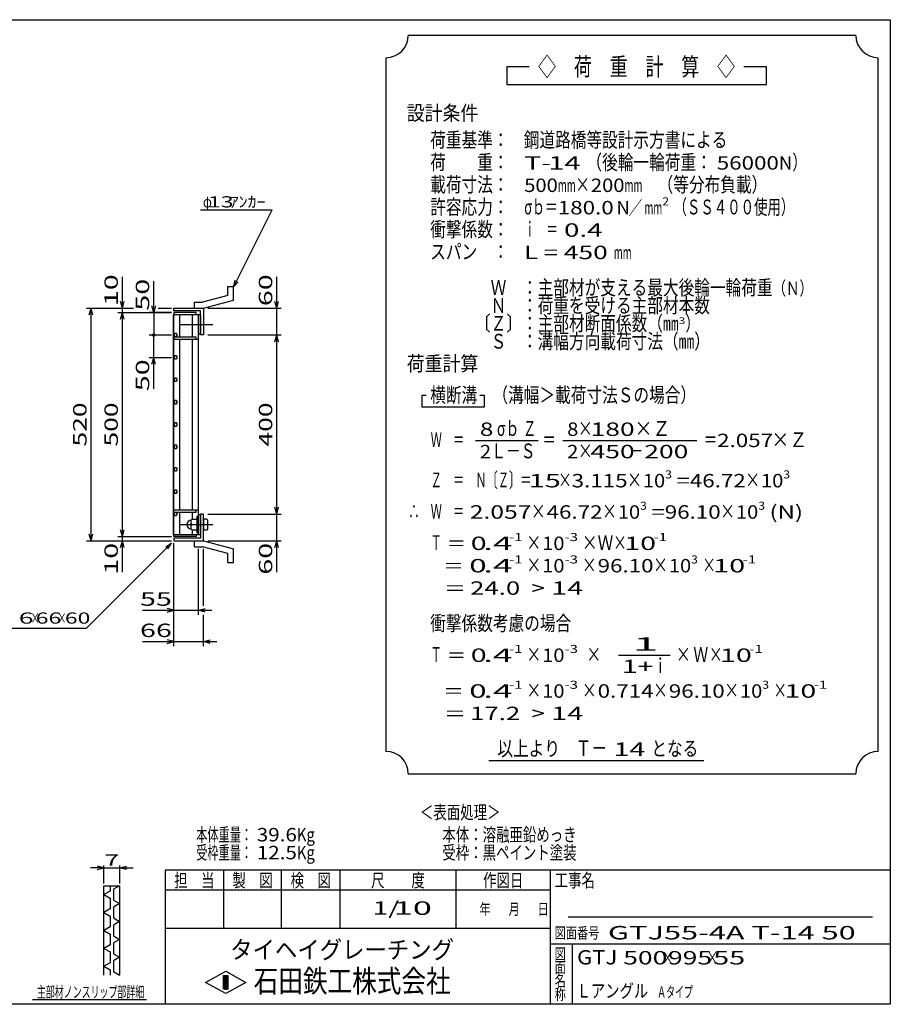
# Model space of a CAD drawing. Units: millimetres. Extents: x -182 to 173, y -128 to 105.
# Drawn here: x -21 to 173, y -115 to 105 of the extents above; entities that cross this region are included whole.
import ezdxf
from ezdxf.enums import TextEntityAlignment as Align

# ---------------------------------------------------------------- set-up
doc = ezdxf.new("R2010")
doc.units = ezdxf.units.MM
doc.header["$LTSCALE"] = 0.25
doc.linetypes.add('CENTER', pattern=[50.8, 31.75, -6.35, 6.35, -6.35])
for name, color, linetype in [('16', 7, 'Continuous'), ('19', 7, 'Continuous'), ('22', 7, 'Continuous'), ('24', 7, 'Continuous'), ('32', 7, 'Continuous')]:
    doc.layers.add(name, color=color, linetype=linetype)
doc.styles.add('dcStyle0', font='txt.shx', dxfattribs={"bigfont": 'bigfont'})

msp = doc.modelspace()

# ---------------------------------------------------------------- linework, layer by layer
at = {"color": 150, "linetype": 'Continuous', "lineweight": 25}
for p, q in [((-172.9, 105.35), (173.1, 105.35)), ((173.1, 105.35), (173.1, -114.65)), ((173.1, -84.65), (11.1, -84.65)), ((11.1, -84.65), (11.1, -114.65)), ((24.1, -84.65), (24.1, -97.65)), ((37.1, -97.65), (37.1, -84.65)), ((50.1, -84.65), (50.1, -97.65)), ((76.1, -97.65), (76.1, -84.65)), ((97.1, -84.65), (97.1, -114.65)), ((97.1, -89.15), (11.1, -89.15)), ((169.1, -95.15), (101.1, -95.15)), ((11.1, -97.65), (97.1, -97.65)), ((97.1, -101.15), (173.1, -101.15)), ((102.1, -114.65), (102.1, -101.15)), ((20.1, -109.75), (24.6, -107.25)), ((24.6, -107.25), (29.1, -109.75)), ((24.6, -112.25), (20.1, -109.75)), ((24.1, -108.25), (25.1, -108.25)), ((24.1, -111.25), (24.1, -108.25)), ((24.1, -108.25), (24.3, -108.25)), ((24.3, -108.25), (24.3, -111.25)), ((24.5, -111.25), (24.5, -108.25)), ((24.5, -108.25), (24.7, -108.25)), ((29.1, -109.75), (24.6, -112.25)), ((24.7, -108.25), (24.7, -111.25)), ((24.9, -111.25), (24.9, -108.25)), ((24.9, -108.25), (25.1, -108.25)), ((25.1, -108.25), (25.1, -111.25)), ((25.1, -108.25), (25.1, -111.25)), ((25.1, -111.25), (24.1, -111.25)), ((24.3, -111.25), (24.5, -111.25)), ((24.7, -111.25), (24.9, -111.25)), ((173.1, -114.65), (-172.9, -114.65))]:
    msp.add_line(p, q, dxfattribs=at)
at = {"layer": '16', "color": 3, "linetype": 'Continuous', "lineweight": 25}
for p, q in [((18, 39.9), (13, 39.9)), ((13, 39.9), (13, 39.45)), ((18, 39.45), (18, 39.9)), ((12.93, -9.65), (12.93, 39.45)), ((12.93, 39.45), (13, 39.45)), ((13, 39.45), (18, 39.45)), ((13, -9.65), (13, 39.45)), ((13, 39.45), (18.5, 39.45)), ((14.35, 34.45), (14.35, 39.45)), ((17.15, 34.45), (17.15, 39.45)), ((18.5, -9.65), (18.5, 39.45)), ((18.5, 39.45), (19, 39.45)), ((19, 39.45), (19, 35.05)), ((13.2, 35.25), (13, 34.9)), ((13.6, 35.25), (13.2, 35.25)), ((13.8, 34.9), (13.6, 35.25)), ((13, 34.9), (13.2, 34.55)), ((13, 34.45), (13, 34)), ((18, 34.45), (13, 34.45)), ((13, 34), (18.5, 34)), ((13.2, 34.55), (13.6, 34.55)), ((13.6, 34.55), (13.8, 34.9)), ((14.35, -4.2), (14.35, 34)), ((17.15, -4.2), (17.15, 34)), ((18, 34), (18, 34.45)), ((19, 35.05), (18.5, 35.05)), ((13.2, 30.25), (13, 29.9)), ((13, 29.9), (13.2, 29.55)), ((13.6, 30.25), (13.2, 30.25)), ((13.2, 29.55), (13.6, 29.55)), ((13.8, 29.9), (13.6, 30.25)), ((13.6, 29.55), (13.8, 29.9)), ((13.2, 25.25), (13, 24.9)), ((13, 24.9), (13.2, 24.55)), ((13.6, 25.25), (13.2, 25.25)), ((13.2, 24.55), (13.6, 24.55)), ((13.8, 24.9), (13.6, 25.25)), ((13.6, 24.55), (13.8, 24.9)), ((13.2, 20.25), (13, 19.9)), ((13, 19.9), (13.2, 19.55)), ((13.6, 20.25), (13.2, 20.25)), ((13.8, 19.9), (13.6, 20.25)), ((13.6, 19.55), (13.8, 19.9)), ((13.2, 19.55), (13.6, 19.55)), ((13.2, 15.25), (13, 14.9)), ((13, 14.9), (13.2, 14.55)), ((13.6, 15.25), (13.2, 15.25)), ((13.2, 14.55), (13.6, 14.55)), ((13.8, 14.9), (13.6, 15.25)), ((13.6, 14.55), (13.8, 14.9)), ((13.2, 10.25), (13, 9.9)), ((13, 9.9), (13.2, 9.55)), ((13.6, 10.25), (13.2, 10.25)), ((13.2, 9.55), (13.6, 9.55)), ((13.8, 9.9), (13.6, 10.25)), ((13.6, 9.55), (13.8, 9.9)), ((13.2, 5.25), (13, 4.9)), ((13, 4.9), (13.2, 4.55)), ((13.6, 5.25), (13.2, 5.25)), ((13.2, 4.55), (13.6, 4.55)), ((13.8, 4.9), (13.6, 5.25)), ((13.6, 4.55), (13.8, 4.9)), ((13.2, 0.25), (13, -0.1)), ((13.6, 0.25), (13.2, 0.25)), ((13.8, -0.1), (13.6, 0.25)), ((13, -0.1), (13.2, -0.45)), ((13.2, -0.45), (13.6, -0.45)), ((13.6, -0.45), (13.8, -0.1)), ((13, -4.65), (13, -4.2)), ((13, -4.2), (18.5, -4.2)), ((18, -4.65), (18, -4.2)), ((13, -4.65), (18, -4.65)), ((13.2, -4.75), (13, -5.1)), ((13, -5.1), (13.2, -5.45)), ((13.6, -4.75), (13.2, -4.75)), ((13.2, -5.45), (13.6, -5.45)), ((13.8, -5.1), (13.6, -4.75)), ((13.6, -5.45), (13.8, -5.1)), ((14.35, -9.65), (14.35, -4.65)), ((17.1, -6.25), (16.9, -6.45)), ((16.9, -8.45), (16.9, -6.45)), ((17.1, -6.25), (18, -6.25)), ((17.15, -6.15), (17.15, -4.65)), ((18.2, -6.45), (18, -6.25)), ((18.2, -9.3), (18.2, -5.6)), ((18.2, -5.6), (18.5, -5.6)), ((19, -5.25), (18.5, -5.25)), ((18.5, -9.3), (18.5, -5.6)), ((19, -9.65), (19, -5.25)), ((17.1, -7.45), (16.9, -7.25)), ((17.1, -7.45), (16.9, -7.65)), ((16.9, -8.45), (17.1, -8.65)), ((17.1, -7.45), (18, -7.45)), ((17.1, -8.65), (18, -8.65)), ((17.15, -9.65), (17.15, -8.75)), ((18, -7.45), (18.2, -7.25)), ((18.2, -7.65), (18, -7.45)), ((18, -8.65), (18.2, -8.45)), ((12.93, -9.65), (13, -9.65)), ((13, -9.65), (18, -9.65)), ((13, -10.1), (13, -9.65)), ((13, -9.65), (18.5, -9.65)), ((18, -10.1), (13, -10.1)), ((18, -9.65), (18, -10.1)), ((18.2, -9.3), (18.5, -9.3)), ((18.5, -9.65), (19, -9.65))]:
    msp.add_line(p, q, dxfattribs=at)
at = {"layer": '16', "color": 3, "linetype": 'CENTER', "lineweight": 25}
for p, q in [((14.2, 37.25), (21.7, 37.25)), ((14.2, -7.45), (21.7, -7.45))]:
    msp.add_line(p, q, dxfattribs=at)
at = {"layer": '16', "color": 3, "linetype": 'Continuous', "lineweight": 25}
msp.add_arc((16.9, -7.45), 1, 90, 270, dxfattribs=at)
at = {"layer": '19', "color": 6, "linetype": 'Continuous', "lineweight": 25}
for p, q in [((25.06, 45.71), (26.36, 45.71)), ((25.06, 43.71), (25.06, 45.71)), ((26.36, 42.71), (26.36, 45.71)), ((17.6, 42.2), (19.43, 42.2)), ((17.6, 40.9), (17.6, 42.2)), ((25.06, 43.71), (19.43, 42.2)), ((19.6, 40.9), (26.36, 42.71)), ((13, 40.3), (13, 40.9)), ((13, 40.9), (19.6, 40.9)), ((19, 40.3), (13, 40.3)), ((17.6, 40.9), (19.6, 40.9)), ((19, 34.9), (19, 40.3)), ((19.6, 40.9), (19.6, 34.9)), ((19.6, 34.9), (19, 34.9)), ((19.6, -5.1), (19, -5.1)), ((19, -5.1), (19, -10.5)), ((19.6, -11.1), (19.6, -5.1)), ((20.4, -6.25), (19.6, -6.25)), ((19.6, -6.25), (19.6, -8.65)), ((20.6, -6.45), (20.4, -6.25)), ((20.6, -8.45), (20.6, -6.45)), ((19.6, -7.45), (20.4, -7.45)), ((19.6, -8.65), (20.4, -8.65)), ((20.6, -7.25), (20.4, -7.45)), ((20.4, -7.45), (20.6, -7.65)), ((20.4, -8.65), (20.6, -8.45)), ((13, -10.5), (13, -11.1)), ((19, -10.5), (13, -10.5)), ((13, -11.1), (19.6, -11.1)), ((17.6, -11.1), (19.6, -11.1)), ((17.6, -12.4), (17.6, -11.1)), ((17.6, -12.4), (19.43, -12.4)), ((25.06, -13.91), (19.43, -12.4)), ((19.6, -11.1), (26.36, -12.91)), ((26.36, -15.91), (26.36, -12.91)), ((25.06, -15.91), (25.06, -13.91)), ((25.06, -15.91), (26.36, -15.91))]:
    msp.add_line(p, q, dxfattribs=at)
at = {"layer": '22', "color": 4, "linetype": 'Continuous', "lineweight": 25}
for p, q in [((19, 62.9), (35, 62.9)), ((26.4, 45.7), (35, 62.9)), ((1.5, 40.9), (1.5, 47.9)), ((8.5, 39.9), (8.5, 46.9)), ((26.4, 45.7), (26.7, 47.16)), ((26.4, 45.7), (27.4, 46.8)), ((36, 40.9), (36, 47.9)), ((1.5, 40.9), (1.1, 42.4)), ((1.5, 40.9), (1.9, 42.4)), ((36, 40.9), (35.6, 42.4)), ((36, 40.9), (36.4, 42.4)), ((-6.5, 40.9), (4, 40.9)), ((-5.9, 39.4), (-5.5, 40.9)), ((-5.1, 39.4), (-5.5, 40.9)), ((-5.5, -11.1), (-5.5, 40.9)), ((0.5, 40.9), (4, 40.9)), ((0.5, 39.9), (12.5, 39.9)), ((1.1, 38.4), (1.5, 39.9)), ((1.5, 39.9), (1.5, 40.9)), ((1.9, 38.4), (1.5, 39.9)), ((1.5, -10.1), (1.5, 39.9)), ((12.5, 39.9), (7.5, 39.9)), ((8.5, 39.9), (8.1, 41.4)), ((8.9, 41.4), (8.5, 39.9)), ((8.5, 39.9), (8.5, 34.9)), ((9.5, 40.9), (12.5, 40.9)), ((9.5, 40.9), (12.5, 40.9)), ((20.6, 40.9), (37, 40.9)), ((36, 34.9), (36, 40.9)), ((7.5, 34.9), (12.5, 34.9)), ((8.5, 29.9), (8.5, 34.9)), ((20.6, 34.9), (37, 34.9)), ((35.6, 33.4), (36, 34.9)), ((36.4, 33.4), (36, 34.9)), ((36, -5.1), (36, 34.9)), ((7.5, 29.9), (12.5, 29.9)), ((8.1, 28.4), (8.5, 29.9)), ((8.9, 28.4), (8.5, 29.9)), ((8.5, 22.9), (8.5, 29.9)), ((36, -5.1), (35.6, -3.6)), ((36, -5.1), (36.4, -3.6)), ((20.6, -5.1), (37, -5.1)), ((36, -11.1), (36, -5.1)), ((1.5, -10.1), (1.1, -8.6)), ((1.5, -10.1), (1.9, -8.6)), ((-5.5, -11.1), (-5.9, -9.6)), ((-5.5, -11.1), (-5.1, -9.6)), ((0.5, -10.1), (12.5, -10.1)), ((1.5, -11.1), (1.5, -10.1)), ((-6.5, -11.1), (12.5, -11.1)), ((-6.5, -30.6), (12.5, -11.6)), ((0.5, -11.1), (12.5, -11.1)), ((1.1, -12.6), (1.5, -11.1)), ((1.9, -12.6), (1.5, -11.1)), ((1.5, -18.1), (1.5, -11.1)), ((11.2, -12.4), (12.5, -11.6)), ((11.7, -12.9), (12.5, -11.6)), ((13, -27.6), (13, -11.6)), ((13, -34.6), (13, -11.6)), ((18.5, -27.6), (18.5, -12.9)), ((19.6, -25.6), (19.6, -12.9)), ((20.6, -11.1), (37, -11.1)), ((35.6, -12.6), (36, -11.1)), ((36.4, -12.6), (36, -11.1)), ((36, -18.1), (36, -11.1)), ((13, -26.6), (11.5, -26.2)), ((18.5, -26.6), (20, -26.2)), ((6, -26.6), (13, -26.6)), ((11.5, -27), (13, -26.6)), ((13, -26.6), (18.5, -26.6)), ((20, -27), (18.5, -26.6)), ((18.5, -26.6), (21.5, -26.6)), ((19.6, -34.6), (19.6, -27.6)), ((-26.5, -30.6), (-6.5, -30.6)), ((6, -33.6), (13, -33.6)), ((13, -33.6), (11.5, -33.2)), ((11.5, -34), (13, -33.6)), ((13, -33.6), (19.6, -33.6)), ((19.6, -33.6), (21.1, -33.2)), ((21.1, -34), (19.6, -33.6)), ((19.6, -33.6), (22.6, -33.6))]:
    msp.add_line(p, q, dxfattribs=at)
msp.add_circle((8.5, 34.9), 0.3, dxfattribs=at)
at = {"layer": '24', "color": 4, "linetype": 'Continuous', "lineweight": 25}
for p, q in [((165.4, 101.85), (65.4, 101.85)), ((60.4, 96.85), (60.4, -58.15)), ((170.4, -58.15), (170.4, 96.85)), ((92.4, 94.85), (87.4, 94.85)), ((87.4, 94.85), (87.4, 90.85)), ((145.4, 94.85), (140.4, 94.85)), ((145.4, 90.85), (145.4, 94.85)), ((87.4, 90.85), (145.4, 90.85)), ((69.4, 21.35), (68.4, 21.35)), ((68.4, 21.35), (68.4, 18.85)), ((82.4, 21.35), (81.4, 21.35)), ((82.4, 18.85), (82.4, 21.35)), ((68.4, 18.85), (82.4, 18.85)), ((80.4, 11.35), (94.4, 11.35)), ((99.9, 11.35), (129.9, 11.35)), ((112.4, -36.65), (123.9, -36.65)), ((83.4, -60.15), (131.4, -60.15)), ((65.4, -63.15), (165.4, -63.15))]:
    msp.add_line(p, q, dxfattribs=at)
for centre, start, end in [((60.4, 101.85), 270, 0), ((170.4, 101.85), 180, 270), ((60.4, -63.15), 0, 90), ((170.4, -63.15), 90, 180)]:
    msp.add_arc(centre, 5, start, end, dxfattribs=at)
at = {"layer": '32', "color": 4, "linetype": 'Continuous', "lineweight": 25}
for p, q in [((-2.6, -84.15), (-5.6, -84.15)), ((-2.6, -84.15), (-4.1, -83.75)), ((-4.1, -84.55), (-2.6, -84.15)), ((-2.6, -87.65), (-2.6, -83.65)), ((-2.6, -84.15), (0.9, -84.15)), ((0.9, -83.65), (0.9, -87.65)), ((0.9, -84.15), (2.4, -83.75)), ((2.4, -84.55), (0.9, -84.15)), ((0.9, -84.15), (3.9, -84.15)), ((-2.6, -88.15), (0.9, -88.15)), ((-2.6, -108.15), (-2.6, -88.15)), ((-1.2, -89.35), (-2.6, -90.15)), ((-2.6, -90.15), (-1.2, -90.95)), ((-1.2, -88.15), (-1.2, -89.35)), ((0.9, -88.15), (-0.5, -88.95)), ((-0.5, -88.95), (-0.5, -91.35)), ((0.9, -88.15), (0.9, -108.15)), ((-1.2, -90.95), (-1.2, -93.35)), ((-0.5, -91.35), (0.9, -92.15)), ((0.9, -92.15), (-0.5, -92.95)), ((-1.2, -93.35), (-2.6, -94.15)), ((-2.6, -94.15), (-1.2, -94.95)), ((-0.5, -92.95), (-0.5, -95.35)), ((-1.2, -94.95), (-1.2, -97.35)), ((-0.5, -95.35), (0.9, -96.15)), ((0.9, -96.15), (-0.5, -96.95)), ((-1.2, -97.35), (-2.6, -98.15)), ((-2.6, -98.15), (-1.2, -98.95)), ((-1.2, -98.95), (-1.2, -101.35)), ((-0.5, -96.95), (-0.5, -99.35)), ((-0.5, -99.35), (0.9, -100.15)), ((0.9, -100.15), (-0.5, -100.95)), ((-0.5, -100.95), (-0.5, -103.35)), ((-1.2, -101.35), (-2.6, -102.15)), ((-2.6, -102.15), (-1.2, -102.95)), ((-1.2, -102.95), (-1.2, -105.35)), ((-0.5, -103.35), (0.9, -104.15)), ((-1.2, -105.35), (-2.6, -106.15)), ((0.9, -104.15), (-0.5, -104.95)), ((-0.5, -104.95), (-0.5, -107.35)), ((-2.6, -106.15), (-1.2, -106.95)), ((-1.2, -106.95), (-1.2, -108.15)), ((-0.5, -107.35), (0.9, -108.15)), ((6.9, -113.65), (-18.6, -113.65))]:
    msp.add_line(p, q, dxfattribs=at)

# ---------------------------------------------------------------- texts
at = {"color": 150, "style": 'dcStyle0'}
for s, height, width, p, p2 in [('担\u3000当', 3, 1.235294, (13.1, -88.45), (22.1, -88.45)), ('製\u3000図', 3, 1.235294, (26.1, -88.45), (35.1, -88.45)), ('検\u3000図', 3, 1.235294, (39.1, -88.45), (48.1, -88.45)), ('尺\u3000\u3000度', 3, 1.217391, (57.1, -88.45), (69.1, -88.45)), ('作図日', 3, 1.235294, (82.1, -88.45), (91.1, -88.45)), ('工事名', 3, 1.235294, (98.1, -88.45), (107.1, -88.45)), ('年', 2.5, 1.4, (81.3, -94.65), (83.8, -94.65)), ('月', 2.5, 1.4, (87.8, -94.65), (90.3, -94.65)), ('日', 2.5, 1.4, (94.3, -94.65), (96.8, -94.65)), ('図面番号', 2.5, 1.217391, (98.1, -99.95), (108.1, -99.95)), ('図', 2.5, 1.4, (98.1, -104.65), (100.6, -104.65)), ('面', 2.5, 1.4, (98.1, -107.65), (100.6, -107.65)), ('名', 2.5, 1.4, (98.1, -110.65), (100.6, -110.65)), ('称', 2.5, 1.4, (98.1, -113.65), (100.6, -113.65))]:
    msp.add_text(s, height=height, dxfattribs=dict(at, width=width)).set_placement(p, p2, align=Align.FIT)
at = {"color": 222, "style": 'dcStyle0'}
for s, height, width, p, p2 in [('タイヘイグレーチング', 4, 1.483051, (25.6, -104.45), (75.6, -104.45)), ('石田鉄工株式会社', 5, 1.310638, (30.85, -111.95), (74.85, -111.95))]:
    msp.add_text(s, height=height, dxfattribs=dict(at, width=width)).set_placement(p, p2, align=Align.FIT)
at = {"layer": '22', "color": 2, "style": 'dcStyle0'}
for s, height, width, p, p2 in [('ｱﾝｶｰ', 2.5, 0.973913, (25.5, 63.4), (33.5, 63.4)), ('φ', 2.5, 1.12, (19.5, 63.4), (21.5, 63.4)), (' 13 ', 2.5, 0.819512, (19.5, 63.4), (27.5, 63.4)), (' 55 ', 3, 0.853659, (4, -25.6), (14, -25.6)), (' 6 ', 2.5, 0.812903, (-23, -29.6), (-17, -29.6)), ('×', 2.5, 1.12, (-19, -29.6), (-17, -29.6)), (' 66 ', 2.5, 0.819512, (-19, -29.6), (-11, -29.6)), ('×', 2.5, 1.12, (-13, -29.6), (-11, -29.6)), (' 60 ', 2.5, 0.819512, (-12.5, -29.6), (-4.5, -29.6)), (' 66 ', 3, 0.853659, (4, -32.6), (14, -32.6)), ('＜表面処理＞', 3, 1.2, (68, -73.25), (86, -73.25)), ('本体重量：', 3, 1.005747, (18, -78.25), (30.5, -78.25)), (' 39.6', 3, 0.795455, (30.5, -78.25), (40.5, -78.25)), ('Kg', 3, 0.777778, (40.5, -78.25), (44.5, -78.25)), ('本体：', 3, 1.235294, (73, -78.25), (82, -78.25)), ('溶融亜鉛めっき', 3, 1.195122, (82, -78.25), (103, -78.25)), ('受枠重量：', 3, 1.005747, (18, -82.25), (30.5, -82.25)), (' 12.5', 3, 0.795455, (30.5, -82.25), (40.5, -82.25)), ('受枠：', 3, 1.235294, (73, -82.25), (82, -82.25)), ('黒ペイント塗装', 3, 1.195122, (82, -82.25), (103, -82.25)), ('Kg', 3, 0.777778, (40.5, -82.25), (44.5, -82.25)), ('1/', 3, 1.05, (57.4, -94.65), (63.4, -94.65)), (' 10 ', 3, 1.02439, (60.4, -94.65), (72.4, -94.65)), ('GTJ55-4A T-14 50                ', 3, 0.852359, (110, -100.15), (190, -100.15)), ('GTJ', 3.2, 1.205357, (103.1, -105.75), (112.1, -105.75)), (' 500 ', 3, 0.857843, (112.1, -105.75), (124.6, -105.75)), ('×', 3, 1.166667, (122.1, -105.75), (124.6, -105.75)), (' 995 ', 3, 0.857843, (122.1, -105.75), (134.6, -105.75)), ('×', 3, 1.166667, (132.1, -105.75), (134.6, -105.75)), (' 55 ', 3, 0.853659, (132.1, -105.75), (142.1, -105.75)), ('Ｌアングル', 3, 1.287356, (103, -113.15), (119, -113.15)), ('Ａタイプ', 2.5, 0.973913, (121, -113.15), (129, -113.15))]:
    msp.add_text(s, height=height, dxfattribs=dict(at, width=width)).set_placement(p, p2, align=Align.FIT)
for s, width, p, p2 in [(' 10 ', 0.853659, (0.5, 39.9), (0.5, 49.9)), (' 50 ', 0.853659, (7.5, 38.9), (7.5, 48.9)), (' 60 ', 0.853659, (35, 39.9), (35, 49.9)), (' 50 ', 0.853659, (7.5, 20.9), (7.5, 30.9)), (' 520 ', 0.857843, (-6.5, 8.65), (-6.5, 21.15)), (' 500 ', 0.857843, (0.5, 8.65), (0.5, 21.15)), (' 400 ', 0.857843, (35, 8.65), (35, 21.15)), (' 10 ', 0.853659, (0.5, -20.1), (0.5, -10.1)), (' 60 ', 0.853659, (35, -20.1), (35, -10.1))]:
    msp.add_text(s, height=3, rotation=90, dxfattribs=dict(at, width=width)).set_placement(p, p2, align=Align.FIT)
at = {"layer": '24', "color": 2, "style": 'dcStyle0'}
for s, height, width, p, p2 in [('◇\u3000荷\u3000重\u3000計\u3000算\u3000◇', 4, 1.184615, (94.4, 92.85), (138.4, 92.85)), ('設計条件', 3.3, 1.475626, (65.05, 82.85), (81.05, 82.85)), ('荷重基準：\u3000', 3.3, 1.272727, (70.3, 76.85), (91.3, 76.85)), ('鋼道路橋等設計示方書による', 3.3, 1.253444, (91.2, 76.85), (136.7, 76.85)), ('荷\u3000\u3000重：\u3000', 3.3, 1.272727, (70.3, 71.85), (91.3, 71.85)), ('T-', 3, 1.105263, (91.3, 71.85), (97.3, 71.85)), (' 14 ', 3, 0.853659, (95.3, 71.85), (105.3, 71.85)), ('（後輪一輪荷重：', 3.3, 1.263701, (105.2, 71.85), (133.2, 71.85)), (' 56000', 3, 0.889831, (133.2, 71.85), (148.2, 71.85)), ('N', 3, 1.166667, (148.2, 71.85), (151.2, 71.85)), ('）', 3.3, 1.4, (151.2, 71.85), (154.5, 71.85)), ('載荷寸法：\u3000', 3.3, 1.272727, (70.3, 66.85), (91.3, 66.85)), ('\u3000（等分布負載）', 3.3, 1.263701, (117.6, 66.85), (145.6, 66.85)), ('500', 3, 0.921053, (91.3, 66.85), (98.8, 66.85)), ('mm', 3, 0.5, (98.8, 66.85), (102.8, 66.85)), ('×', 3.3, 1.4, (102.7, 66.85), (106, 66.85)), ('200', 3, 0.921053, (106.2, 66.85), (113.7, 66.85)), ('mm', 3, 0.5, (113.7, 66.85), (117.7, 66.85)), ('許容応力：\u3000', 3.3, 1.272727, (70.3, 61.85), (91.3, 61.85)), ('σｂ＝', 3.3, 0.935829, (91.3, 61.85), (98.8, 61.85)), ('180.0', 3, 1.005747, (98.8, 61.85), (111.3, 61.85)), ('N', 3, 1.166667, (111.9, 61.85), (114.9, 61.85)), ('／', 3, 1.4, (114.65, 61.85), (117.65, 61.85)), ('mm', 3, 0.5, (118.15, 61.85), (122.15, 61.85)), ('2', 1.8, 1.029412, (122.15, 63.85), (123.65, 63.85)), ('（ＳＳ４００使用）', 3.3, 1.080618, (124.65, 61.85), (151.65, 61.85)), ('衝撃係数：\u3000', 3.3, 1.272727, (70.3, 56.85), (91.3, 56.85)), ('ｉ\u3000＝', 3.3, 0.935829, (91.3, 56.85), (98.8, 56.85)), (' 0.4', 3, 1.014493, (98.8, 56.85), (108.8, 56.85)), ('スパン\u3000：\u3000', 3.3, 1.272727, (70.3, 51.85), (91.3, 51.85)), ('L =', 3, 0.875, (91.3, 51.85), (98.8, 51.85)), (' 450 ', 3, 0.857843, (98.8, 51.85), (111.3, 51.85)), ('mm', 3, 0.5, (111.3, 51.85), (115.3, 51.85)), ('\u3000Ｗ\u3000：主部材が支える最大後輪一輪荷重', 3.3, 1.248324, (80.3, 43.85), (146.8, 43.85)), ('（Ｎ）', 3, 1.235294, (146.8, 43.85), (155.8, 43.85)), ('\u3000Ｎ\u3000：荷重を受ける主部材本数', 3.3, 1.251277, (80.3, 39.85), (132.8, 39.85)), ('〔Ｚ〕：主部材断面係数（㎜', 3.3, 1.253444, (80.3, 35.85), (125.8, 35.85)), ('）', 3.3, 1.4, (127.3, 35.85), (130.6, 35.85)), ('3', 1.5, 1.235294, (125.8, 37.35), (127.3, 37.35)), ('\u3000Ｓ\u3000：溝幅方向載荷寸法（㎜）', 3.3, 1.251277, (80.3, 31.85), (132.8, 31.85)), ('荷重計算', 3.3, 1.475626, (65.05, 26.85), (81.05, 26.85)), ('横断溝', 3.3, 1.31016, (70.3, 19.85), (80.8, 19.85)), ('\u3000（溝幅＞載荷寸法Ｓの場合）', 3.3, 1.252282, (80.7, 19.85), (129.7, 19.85)), ('σｂ', 3.3, 0.964187, (85.2, 12.35), (90.2, 12.35)), ('Ｚ', 3.3, 1.272727, (91, 12.35), (94, 12.35)), ('×', 3.3, 1.4, (103.3, 12.35), (106.6, 12.35)), (' 180 ', 3, 0.857843, (104.8, 12.35), (117.3, 12.35)), ('×Ｚ', 3.3, 1.5427, (115.95, 12.35), (123.95, 12.35)), ('8', 3, 1.235294, (81.4, 12.35), (84.4, 12.35)), ('8', 3, 1.029412, (100.9, 12.35), (103.4, 12.35)), ('Ｗ\u3000＝', 3.3, 0.935829, (70.4, 9.85), (77.9, 9.85)), ('＝', 3.3, 1.272727, (95.4, 9.85), (98.4, 9.85)), ('＝', 3.3, 1.272727, (131.4, 9.85), (134.4, 9.85)), ('2.057', 3, 1.005747, (134.4, 9.85), (146.9, 9.85)), ('×Ｚ', 3.3, 1.5427, (146.55, 9.85), (154.55, 9.85)), ('2', 3, 1.029412, (81.4, 7.35), (83.9, 7.35)), ('Ｌ－Ｓ', 3.3, 1.235294, (83.9, 7.35), (93.8, 7.35)), ('2', 3, 1.029412, (100.9, 7.35), (103.4, 7.35)), ('×', 3.3, 1.4, (103.3, 7.35), (106.6, 7.35)), (' 450 ', 3, 0.857843, (104.8, 7.35), (117.3, 7.35)), ('－', 3.3, 1.060606, (115.3, 7.35), (117.8, 7.35)), (' 200 ', 3, 0.857843, (116.8, 7.35), (129.3, 7.35)), ('Ｚ\u3000＝\u3000Ｎ〔Ｚ〕＝', 3.3, 0.900515, (70.4, 0.85), (92.9, 0.85)), ('3', 1.8, 1.029412, (122.8, 2.85), (124.3, 2.85)), ('3', 1.8, 1.029412, (149.2, 2.85), (150.7, 2.85)), (' 15 ', 3, 0.853659, (90.9, 0.85), (100.9, 0.85)), ('×', 3.3, 1.272727, (98.9, 0.85), (101.9, 0.85)), ('3.115', 3, 1.005747, (101.9, 0.85), (114.4, 0.85)), ('×', 3.3, 1.4, (114.3, 0.85), (117.6, 0.85)), ('10', 3, 0.945946, (117.8, 0.85), (122.8, 0.85)), ('=', 3, 0.954545, (125.3, 0.85), (128.3, 0.85)), ('46.72', 3, 1.005747, (128.3, 0.85), (140.8, 0.85)), ('×', 3.3, 1.4, (140.7, 0.85), (144, 0.85)), ('10', 3, 0.945946, (144.2, 0.85), (149.2, 0.85)), ('∴\u3000Ｗ\u3000＝', 3.3, 0.914316, (65.4, -6.15), (77.9, -6.15)), (' 2.057', 3, 0.972222, (77.9, -6.15), (92.9, -6.15)), ('×', 3.3, 1.4, (92.8, -6.15), (96.1, -6.15)), ('46.72', 3, 1.005747, (96.3, -6.15), (108.8, -6.15)), ('×', 3.3, 1.4, (108.7, -6.15), (112, -6.15)), ('10', 3, 0.945946, (112.2, -6.15), (117.2, -6.15)), ('3', 1.8, 1.029412, (117.2, -4.15), (118.7, -4.15)), ('=', 3, 0.954545, (119.7, -6.15), (122.7, -6.15)), ('96.10', 3, 1.005747, (122.7, -6.15), (135.2, -6.15)), ('×', 3.3, 1.4, (135.1, -6.15), (138.4, -6.15)), ('10', 3, 0.945946, (138.6, -6.15), (143.6, -6.15)), ('3', 1.8, 1.029412, (143.6, -4.15), (145.1, -4.15)), ('(N)', 3, 1.141304, (146.1, -6.15), (153.6, -6.15)), ('Ｔ', 3.3, 1.060606, (70.4, -13.15), (72.9, -13.15)), (' = 0', 3, 0.823529, (72.9, -13.15), (82.9, -13.15)), (' .4 ', 3, 0.972222, (80.4, -13.15), (90.4, -13.15)), ('-1', 1.8, 0.945946, (87.9, -11.15), (90.9, -11.15)), ('×', 3.3, 1.4, (91.8, -13.15), (95.1, -13.15)), ('10', 3, 0.945946, (95.3, -13.15), (100.3, -13.15)), ('-3', 1.8, 0.813953, (100.3, -11.15), (103.3, -11.15)), ('×Ｗ', 3.3, 1.349862, (104.2, -13.15), (111.2, -13.15)), ('×', 3.3, 1.272727, (111.2, -13.15), (114.2, -13.15)), (' 10 ', 3, 0.853659, (112.2, -13.15), (122.2, -13.15)), ('-1', 1.8, 0.945946, (120.2, -11.15), (123.2, -11.15)), ('  = 0', 3, 0.825472, (70.4, -18.15), (82.9, -18.15)), (' .4 ', 3, 0.972222, (80.4, -18.15), (90.4, -18.15)), ('-1', 1.8, 0.945946, (87.9, -16.15), (90.9, -16.15)), ('×', 3.3, 1.4, (91.8, -18.15), (95.1, -18.15)), ('10', 3, 0.945946, (95.3, -18.15), (100.3, -18.15)), ('-3', 1.8, 0.813953, (100.3, -16.15), (103.3, -16.15)), ('×', 3.3, 1.4, (104.2, -18.15), (107.5, -18.15)), ('96.10', 3, 1.005747, (107.7, -18.15), (120.2, -18.15)), ('×', 3.3, 1.4, (120.1, -18.15), (123.4, -18.15)), ('10', 3, 0.945946, (123.6, -18.15), (128.6, -18.15)), ('3', 1.8, 1.029412, (128.6, -16.15), (130.1, -16.15)), ('×', 3.3, 1.272727, (131.1, -18.15), (134.1, -18.15)), (' 10 ', 3, 0.853659, (132.1, -18.15), (142.1, -18.15)), ('-1', 1.8, 0.945946, (140.1, -16.15), (143.1, -16.15)), ('  =', 3, 0.820313, (70.4, -23.15), (77.9, -23.15)), (' 24.0', 3, 0.994318, (77.9, -23.15), (90.4, -23.15)), ('>', 3, 1.05, (92.9, -23.15), (95.9, -23.15)), (' 14 ', 3, 0.853659, (95.9, -23.15), (105.9, -23.15)), ('衝撃係数考慮の場合', 3.3, 1.26072, (70.3, -31.15), (101.8, -31.15)), (' 1 ', 3, 1.185484, (113.15, -35.65), (123.65, -35.65)), ('Ｔ', 3.3, 1.060606, (70.4, -38.15), (72.9, -38.15)), (' = 0', 3, 0.823529, (72.9, -38.15), (82.9, -38.15)), (' .4 ', 3, 0.972222, (80.4, -38.15), (90.4, -38.15)), ('-1', 1.8, 0.945946, (87.9, -36.15), (90.9, -36.15)), ('×', 3.3, 1.4, (91.8, -38.15), (95.1, -38.15)), ('10', 3, 0.945946, (95.3, -38.15), (100.3, -38.15)), ('-3', 1.8, 0.813953, (100.3, -36.15), (103.3, -36.15)), ('×', 3.3, 1.4, (105.2, -38.15), (108.5, -38.15)), ('×', 3.3, 1.4, (125.2, -38.15), (128.5, -38.15)), ('Ｗ', 3.3, 1.4, (129.1, -38.15), (132.4, -38.15)), ('×', 3.3, 1.272727, (132.6, -38.15), (135.6, -38.15)), (' 10 ', 3, 0.853659, (133.6, -38.15), (143.6, -38.15)), ('-1', 1.8, 0.945946, (141.6, -36.15), (144.6, -36.15)), ('ｉ', 3.3, 1.4, (120.05, -40.65), (123.35, -40.65)), ('1+', 3, 1.166667, (113.15, -40.65), (120.15, -40.65)), ('  = 0', 3, 0.825472, (70.4, -46.15), (82.9, -46.15)), (' .4 ', 3, 0.972222, (80.4, -46.15), (90.4, -46.15)), ('-1', 1.8, 0.945946, (87.9, -44.15), (90.9, -44.15)), ('×', 3.3, 1.4, (91.8, -46.15), (95.1, -46.15)), ('10', 3, 0.945946, (95.3, -46.15), (100.3, -46.15)), ('-3', 1.8, 0.813953, (100.3, -44.15), (103.3, -44.15)), ('×', 3.3, 1.4, (104.2, -46.15), (107.5, -46.15)), ('0.714', 3, 0.994318, (107.7, -46.15), (120.2, -46.15)), ('×', 3.3, 1.4, (120.1, -46.15), (123.4, -46.15)), ('96.10', 3, 1.005747, (123.6, -46.15), (136.1, -46.15)), ('×', 3.3, 1.4, (136, -46.15), (139.3, -46.15)), ('10', 3, 0.945946, (139.5, -46.15), (144.5, -46.15)), ('3', 1.8, 1.029412, (144.5, -44.15), (146, -44.15)), ('×', 3.3, 1.272727, (147, -46.15), (150, -46.15)), (' 10 ', 3, 0.853659, (148, -46.15), (158, -46.15)), ('-1', 1.8, 0.945946, (156, -44.15), (159, -44.15)), (' 17.2', 3, 0.994318, (77.9, -51.15), (90.4, -51.15)), (' 14 ', 3, 0.853659, (95.9, -51.15), (105.9, -51.15)), ('  =', 3, 0.820313, (70.4, -51.15), (77.9, -51.15)), ('>', 3, 1.05, (92.9, -51.15), (95.9, -51.15)), ('以上より\u3000', 3.3, 1.280042, (85.3, -59.15), (102.8, -59.15)), ('Ｔ－', 3.5, 1.272727, (102.8, -59.15), (109.8, -59.15)), (' 14 ', 3, 0.853659, (109.8, -59.15), (119.8, -59.15)), ('となる', 3.3, 1.31016, (119.7, -59.15), (130.2, -59.15))]:
    msp.add_text(s, height=height, dxfattribs=dict(at, width=width)).set_placement(p, p2, align=Align.FIT)
at = {"layer": '32', "color": 2, "style": 'dcStyle0'}
for s, width, p, p2 in [(' 7 ', 0.812903, (-3.85, -83.65), (2.15, -83.65)), ('主部材ノンスリップ部詳細', 0.946479, (-17.6, -113.15), (6.4, -113.15))]:
    msp.add_text(s, height=2.5, dxfattribs=dict(at, width=width)).set_placement(p, p2, align=Align.FIT)

doc.saveas('drawing.dxf')
